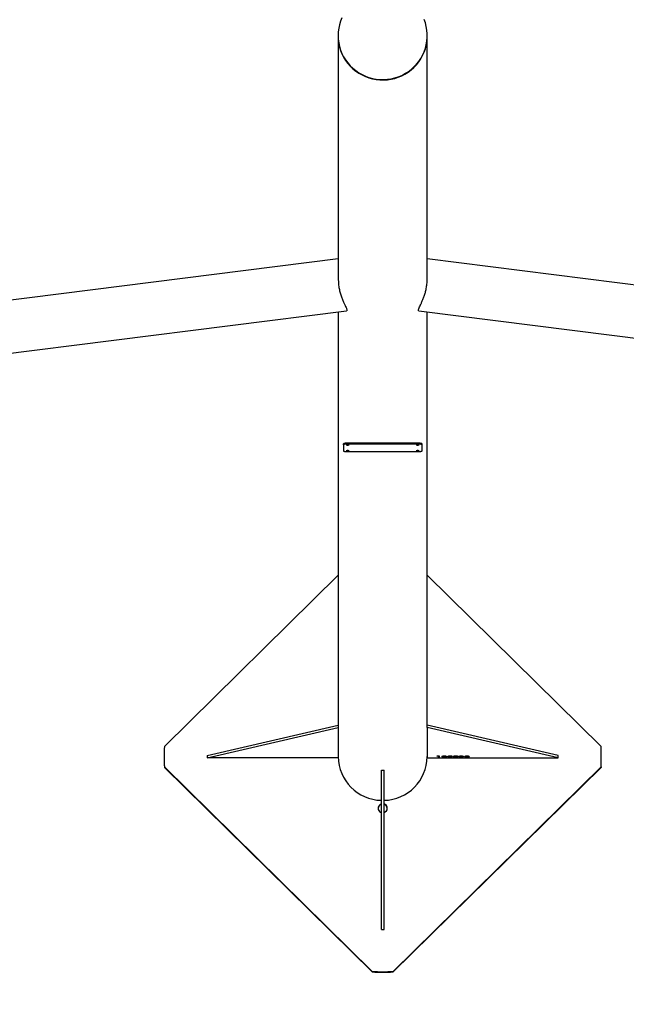
# Model space of a CAD drawing. Units: millimetres. Extents: x 0 to 42, y 0 to 29.8.
# Drawn here: x 11.6 to 13, y 19.2 to 21.4 of the extents above; entities that cross this region are included whole.
import ezdxf

# ---------------------------------------------------------------- set-up
doc = ezdxf.new("R2010")
doc.units = ezdxf.units.MM
doc.styles.add('SLDTEXTSTYLE0', font='TXT', dxfattribs={"width": 0.605})
doc.dimstyles.new('SLDDIMSTYLE0', dxfattribs={"dimtxt": 0.35, "dimasz": 0.3, "dimexe": 0, "dimexo": 0.0625, "dimgap": 0.0875, "dimtad": 1, "dimdec": 0, "dimlfac": 50, "dimrnd": 1e-09, "dimzin": 12, "dimdsep": 46, "dimtxsty": 'SLDTEXTSTYLE0', "dimsah": 1, "dimcen": 0.09, "dimadec": 0, "dimazin": 3, "dimtfac": 1, "dimtdec": 0, "dimtofl": 0, "dimtmove": 0, "dimatfit": 3, "dimfxl": 0, "dimfrac": 2, "dimtolj": 1, "dimtzin": 12, "dimarcsym": 0})

# ---------------------------------------------------------------- blocks, each defined once
blk = doc.blocks.new('_D_5')
at = {"color": 7, "linetype": 'Continuous', "lineweight": 50}
for p, q in [((3.1934, 20.6761), (3.1934, 18.46)), ((21.6934, 20.6761), (21.6934, 18.46)), ((3.1934, 18.5591), (21.6934, 18.5591))]:
    blk.add_line(p, q, dxfattribs=at)
for points in [[(3.1934, 18.5591), (3.4934, 18.4591), (3.4934, 18.6591)], [(21.6934, 18.5591), (21.3934, 18.6591), (21.3934, 18.4591)]]:
    blk.add_solid(points, dxfattribs=at)
at = {"color": 7, "linetype": 'Continuous', "lineweight": 50, "char_height": 0.35, "attachment_point": 1, "style": 'SLDTEXTSTYLE0'}
for s, insert in [('925', (12.1145, 19.0105)), ('Valdempende zone vaste ondergrond', (9.1549, 18.4661))]:
    blk.add_mtext(s, dxfattribs=dict(at, insert=insert))
blk = doc.blocks.new('_D_6')
at = {"color": 7, "linetype": 'Continuous', "lineweight": 50}
for p, q in [((2.1934, 20.6761), (2.1934, 16.66)), ((22.6934, 20.6761), (22.6934, 16.66)), ((2.1934, 16.7591), (22.6934, 16.7591))]:
    blk.add_line(p, q, dxfattribs=at)
for points in [[(2.1934, 16.7591), (2.4934, 16.6591), (2.4934, 16.8591)], [(22.6934, 16.7591), (22.3934, 16.8591), (22.3934, 16.6591)]]:
    blk.add_solid(points, dxfattribs=at)
at = {"color": 7, "linetype": 'Continuous', "lineweight": 50, "char_height": 0.35, "attachment_point": 1, "style": 'SLDTEXTSTYLE0'}
for s, insert in [('1025', (12.0049, 17.755)), ('Obstakelvrije zone', (10.8212, 17.2105)), ('Valdempende zone losse ondergrond', (9.166, 16.6661))]:
    blk.add_mtext(s, dxfattribs=dict(at, insert=insert))

msp = doc.modelspace()

# ---------------------------------------------------------------- linework, layer by layer
for p, q in [((12.3414014, 21.381939), (12.3414014, 21.3808972)), ((12.3418014, 21.3720098), (12.3418014, 20.8230886)), ((12.5450014, 20.8230886), (12.5450014, 21.3720098)), ((12.5454014, 21.3808972), (12.5454014, 21.381939)), ((12.3418014, 20.8709383), (10.5182966, 20.6408799)), ((14.3685063, 20.6408653), (12.5450014, 20.8709237)), ((10.5333922, 20.5212284), (12.3605126, 20.751743)), ((12.3418014, 20.7493823), (12.3418014, 19.8006987)), ((12.5261784, 20.7517425), (14.3534107, 20.5212138)), ((12.5450014, 19.8006987), (12.5450014, 20.7493677)), ((12.3534014, 20.4452105), (12.3534014, 20.4471801)), ((12.3634014, 20.446947), (12.3634014, 20.4489166)), ((12.5234014, 20.4489166), (12.3634014, 20.4489166)), ((12.5234014, 20.446947), (12.3634014, 20.446947)), ((12.5234014, 20.446947), (12.5234014, 20.4489166)), ((12.5334014, 20.4452105), (12.5334014, 20.4471801)), ((12.3534014, 20.4452105), (12.3534014, 20.4313187)), ((12.3634014, 20.4295822), (12.5234014, 20.4295822)), ((12.5334014, 20.4313187), (12.5334014, 20.4452105)), ((12.3418014, 20.1464925), (11.9439695, 19.7547045)), ((12.9428334, 19.7547045), (12.5450014, 20.1464925)), ((12.0418014, 19.7341939), (12.3418014, 19.8036532)), ((12.0418014, 19.728285), (12.3418014, 19.7977443)), ((12.3418014, 19.8006987), (12.3418014, 19.7977443)), ((12.3418014, 19.7977443), (12.3418014, 19.728285)), ((12.8450014, 19.7341939), (12.5450014, 19.8036532)), ((12.5450014, 19.7977443), (12.5450014, 19.8006987)), ((12.8450014, 19.728285), (12.5450014, 19.7977443)), ((12.5450014, 19.7977443), (12.5450014, 19.728285)), ((11.9434014, 19.7312395), (11.9434014, 19.7301976)), ((12.0418014, 19.7341939), (12.0418014, 19.728285)), ((12.3418014, 19.728285), (12.0418014, 19.728285)), ((12.5450014, 19.728285), (12.8450014, 19.728285)), ((12.5670696, 19.7322254), (12.5713294, 19.7327999)), ((12.5680372, 19.7320061), (12.5670696, 19.7322254)), ((12.5680372, 19.7323559), (12.5680372, 19.7320061)), ((12.5710859, 19.7300215), (12.5710859, 19.7319987)), ((12.5728618, 19.7304154), (12.5710859, 19.7304154)), ((12.5728618, 19.7300215), (12.5710859, 19.7300215)), ((12.5711735, 19.7327789), (12.5711735, 19.7324656)), ((12.5713294, 19.7327999), (12.5728618, 19.7327999)), ((12.5728618, 19.7327999), (12.5728618, 19.7300215)), ((12.5808488, 19.7318063), (12.5808488, 19.7314124)), ((12.5877807, 19.7318063), (12.5877807, 19.7314124)), ((12.593917, 19.731821), (12.593917, 19.7314271)), ((12.593917, 19.7314271), (12.5940501, 19.7314271)), ((12.593917, 19.7313699), (12.593917, 19.730976)), ((12.5993683, 19.7328358), (12.5993683, 19.7325834)), ((12.6007514, 19.7312989), (12.6007514, 19.730905)), ((12.6013066, 19.732801), (12.6013066, 19.7325355)), ((12.6068001, 19.731821), (12.6068001, 19.7314271)), ((12.6068001, 19.7314271), (12.6069333, 19.7314271)), ((12.6068001, 19.7313699), (12.6068001, 19.730976)), ((12.6122514, 19.7328358), (12.6122514, 19.7325834)), ((12.6136346, 19.7312989), (12.6136346, 19.730905)), ((12.6141898, 19.732801), (12.6141898, 19.7325355)), ((12.6194982, 19.7318063), (12.6194982, 19.7314124)), ((12.62643, 19.7318063), (12.62643, 19.7314124)), ((12.6325664, 19.731821), (12.6325664, 19.7314271)), ((12.6325664, 19.7314271), (12.6326995, 19.7314271)), ((12.6325664, 19.7313699), (12.6325664, 19.730976)), ((12.6380177, 19.7328358), (12.6380177, 19.7325834)), ((12.6394008, 19.7312989), (12.6394008, 19.730905)), ((12.639956, 19.732801), (12.639956, 19.7325355)), ((12.8450014, 19.728285), (12.8450014, 19.7341939)), ((12.9434014, 19.7301976), (12.9434014, 19.7312395)), ((11.9439695, 19.7077744), (12.4195744, 19.239395)), ((11.9439695, 19.7077744), (11.9439695, 19.7067325)), ((11.9439695, 19.7067325), (12.4195744, 19.2383531)), ((12.4672285, 19.239395), (12.9428334, 19.7077744)), ((12.4672285, 19.2383531), (12.9428334, 19.7067325)), ((12.9428334, 19.7077744), (12.9428334, 19.7067325)), ((12.4404014, 19.3357407), (12.4404014, 19.7006423)), ((12.4404014, 19.7006423), (12.4464014, 19.7006423)), ((12.4464014, 19.3357407), (12.4464014, 19.7006423)), ((12.4404014, 19.5993355), (12.4403514, 19.5993355)), ((12.4403514, 19.5918557), (12.4404014, 19.5918557)), ((12.4404014, 19.5862954), (12.4403514, 19.5862954)), ((12.4404014, 19.5857398), (12.4403514, 19.5857398)), ((12.4403514, 19.5787969), (12.4404014, 19.5787969)), ((12.4404014, 19.573608), (12.4403514, 19.573608)), ((12.4404014, 19.5730524), (12.4403514, 19.5730524)), ((12.4403514, 19.5661095), (12.4404014, 19.5661095)), ((12.4404014, 19.5612733), (12.4403514, 19.5612733)), ((12.4403514, 19.5537936), (12.4404014, 19.5537936)), ((12.4404014, 19.5482332), (12.4403514, 19.5482332)), ((12.4404014, 19.5476777), (12.4403514, 19.5476777)), ((12.4403514, 19.5407347), (12.4404014, 19.5407347)), ((12.4404014, 19.3357407), (12.4464014, 19.3357407)), ((12.4195744, 19.239395), (12.4195744, 19.2383531)), ((12.4672285, 19.239395), (12.4672285, 19.2383531))]:
    msp.add_line(p, q)
at = {"flags": 128}
for points in [[(12.3502198, 21.4227959), (12.3470751, 21.4149738), (12.344606, 21.40692), (12.3428298, 21.398691), (12.3417592, 21.3903445), (12.3414014, 21.381939)], [(12.3414014, 21.381939), (12.3417592, 21.3735336), (12.3428298, 21.3651871), (12.344606, 21.356958), (12.3470751, 21.3489043), (12.3502198, 21.3410822), (12.3540182, 21.3335467), (12.3584435, 21.3263506), (12.3634647, 21.3195445), (12.3690466, 21.313176), (12.3751501, 21.3072899), (12.3817323, 21.3019273), (12.3887471, 21.297126), (12.3961452, 21.2929195), (12.4038749, 21.2893375), (12.4118817, 21.286405), (12.4201097, 21.2841427), (12.428501, 21.2825662), (12.4369968, 21.2816869), (12.4455376, 21.2815107), (12.4540633, 21.2820389), (12.4625143, 21.2832679), (12.4708313, 21.285189), (12.4789558, 21.2877887), (12.4868309, 21.2910488), (12.4944014, 21.2949465), (12.5016142, 21.2994543), (12.5084187, 21.3045407), (12.5147671, 21.31017), (12.5206149, 21.3163027), (12.5259212, 21.3228958), (12.5306486, 21.329903), (12.534764, 21.3372753), (12.5382386, 21.3449608), (12.541048, 21.3529057), (12.5431725, 21.3610542), (12.5445971, 21.3693493), (12.545312, 21.3777326), (12.545312, 21.3861455), (12.5445971, 21.3945288), (12.5431725, 21.4028239), (12.541048, 21.4109724), (12.5382386, 21.4189173)], [(12.3414014, 21.3808972), (12.3417592, 21.3724917), (12.3428298, 21.3641452), (12.344606, 21.3559162), (12.3470751, 21.3478624), (12.3502198, 21.3400403), (12.3540182, 21.3325048), (12.3584435, 21.3253088), (12.3634647, 21.3185026), (12.3690466, 21.3121341), (12.3751501, 21.306248), (12.3817323, 21.3008854), (12.3887471, 21.2960841), (12.3961452, 21.2918777), (12.4038749, 21.2882956), (12.4118817, 21.2853632), (12.4201097, 21.2831008), (12.428501, 21.2815244), (12.4369968, 21.280645), (12.4455376, 21.2804688), (12.4540633, 21.280997), (12.4625143, 21.282226), (12.4708313, 21.2841471), (12.4789558, 21.2867468), (12.4868309, 21.2900069), (12.4944014, 21.2939046), (12.5016142, 21.2984124), (12.5084187, 21.3034988), (12.5147671, 21.3091281), (12.5206149, 21.3152608), (12.5259212, 21.3218539), (12.5306486, 21.3288611), (12.534764, 21.3362334), (12.5382386, 21.3439189), (12.541048, 21.3518638), (12.5431725, 21.3600123), (12.5445971, 21.3683074), (12.545312, 21.3766907), (12.5454014, 21.3808972)], [(12.3634014, 20.4489166), (12.3614505, 20.4488832), (12.3595746, 20.4487844), (12.3578457, 20.448624), (12.3563304, 20.448408), (12.3550867, 20.4481449), (12.3541626, 20.4478446), (12.3535936, 20.4475189), (12.3534014, 20.4471801)], [(12.3634014, 20.446947), (12.3614505, 20.4469136), (12.3595746, 20.4468148), (12.3578457, 20.4466543), (12.3563304, 20.4464384), (12.3550867, 20.4461752), (12.3541626, 20.445875), (12.3535936, 20.4455493), (12.3534014, 20.4452105)], [(12.5334014, 20.4471801), (12.5332093, 20.4475189), (12.5326402, 20.4478446), (12.5317161, 20.4481449), (12.5304725, 20.448408), (12.5289571, 20.448624), (12.5272283, 20.4487844), (12.5253523, 20.4488832), (12.5234014, 20.4489166)], [(12.5334014, 20.4452105), (12.5332093, 20.4455493), (12.5326402, 20.445875), (12.5317161, 20.4461752), (12.5304725, 20.4464384), (12.5289571, 20.4466543), (12.5272283, 20.4468148), (12.5253523, 20.4469136), (12.5234014, 20.446947)], [(12.3534014, 20.4313187), (12.3535936, 20.4309799), (12.3541626, 20.4306541), (12.3550867, 20.4303539), (12.3563304, 20.4300908), (12.3578457, 20.4298748), (12.3595746, 20.4297144), (12.3614505, 20.4296155), (12.3634014, 20.4295822)], [(12.3599014, 20.4452105), (12.3601679, 20.4449779), (12.3609266, 20.4447807), (12.3620621, 20.444649), (12.3634014, 20.4446027), (12.3647408, 20.444649), (12.3658763, 20.4447807), (12.366635, 20.4449779), (12.3669014, 20.4452105), (12.366635, 20.4454431), (12.3658763, 20.4456403), (12.3647408, 20.445772), (12.3634014, 20.4458183), (12.3620621, 20.445772), (12.3609266, 20.4456403), (12.3601679, 20.4454431), (12.3599014, 20.4452105)], [(12.3599014, 20.4313187), (12.3601679, 20.4310861), (12.3609266, 20.4308889), (12.3620621, 20.4307571), (12.3634014, 20.4307109), (12.3647408, 20.4307571), (12.3658763, 20.4308889), (12.366635, 20.4310861), (12.3669014, 20.4313187), (12.366635, 20.4315512), (12.3658763, 20.4317484), (12.3647408, 20.4318802), (12.3634014, 20.4319264), (12.3620621, 20.4318802), (12.3609266, 20.4317484), (12.3601679, 20.4315512), (12.3599014, 20.4313187)], [(12.5199014, 20.4452105), (12.5201679, 20.4449779), (12.5209266, 20.4447807), (12.5220621, 20.444649), (12.5234014, 20.4446027), (12.5247408, 20.444649), (12.5258763, 20.4447807), (12.526635, 20.4449779), (12.5269014, 20.4452105), (12.526635, 20.4454431), (12.5258763, 20.4456403), (12.5247408, 20.445772), (12.5234014, 20.4458183), (12.5220621, 20.445772), (12.5209266, 20.4456403), (12.5201679, 20.4454431), (12.5199014, 20.4452105)], [(12.5199014, 20.4313187), (12.5201679, 20.4310861), (12.5209266, 20.4308889), (12.5220621, 20.4307571), (12.5234014, 20.4307109), (12.5247408, 20.4307571), (12.5258763, 20.4308889), (12.526635, 20.4310861), (12.5269014, 20.4313187), (12.526635, 20.4315512), (12.5258763, 20.4317484), (12.5247408, 20.4318802), (12.5234014, 20.4319264), (12.5220621, 20.4318802), (12.5209266, 20.4317484), (12.5201679, 20.4315512), (12.5199014, 20.4313187)], [(12.5234014, 20.4295822), (12.5253523, 20.4296155), (12.5272283, 20.4297144), (12.5289571, 20.4298748), (12.5304725, 20.4300908), (12.5317161, 20.4303539), (12.5326402, 20.4306541), (12.5332093, 20.4309799), (12.5334014, 20.4313187)], [(12.4359768, 19.6057507), (12.4381514, 19.6041074), (12.4404014, 19.6031531)]]:
    msp.add_lwpolyline(points, dxfattribs=at)
for centre, radius, start, end in [((12.4283346, 19.7312395), 0.4849331, 177.2264724, 182.7735276), ((12.4584683, 19.7312395), 0.4849331, 357.2264724, 2.7735276), ((12.4283399, 19.7301977), 0.4849385, 180.0000194, 182.7735163), ((12.4426302, 19.7320338), 0.1008319, 180.4513958, 268.7334667), ((12.4442594, 19.7319484), 0.1007445, 271.2183047, 359.5968328), ((12.4584629, 19.7301977), 0.4849385, 357.2264837, 359.9999806), ((12.4432009, 19.6130737), 0.0102865, 105.7918553, 225.3897124), ((12.4432653, 19.6119671), 0.0103665, 106.0372685, 176.8229039), ((12.4435741, 19.6130625), 0.0103049, 285.9245795, 74.0754205), ((12.4435271, 19.6119587), 0.0103774, 3.2200234, 73.9198042), ((12.4434014, 19.7465387), 0.5077032, 267.3100577, 272.6899423), ((12.4434014, 19.7454969), 0.5077032, 267.3100577, 272.6899423)]:
    msp.add_arc(centre, radius, start, end)
for points, knots in [([(12.3418917, 20.8230841), (12.3419108, 20.8205837), (12.3419557, 20.8146905), (12.3432017, 20.8053967), (12.3453414, 20.7954821), (12.3481848, 20.7862014), (12.3514569, 20.7776346), (12.35469, 20.770322), (12.3575696, 20.7642274), (12.3597215, 20.7595883), (12.3611058, 20.7561269), (12.3617813, 20.7534019), (12.3616134, 20.7518884), (12.360755, 20.7519493), (12.360483, 20.7519687)], [0, 0, 0, 0, 0.065765837, 0.155008739, 0.241781522, 0.331114164, 0.416927028, 0.505528642, 0.586250307, 0.669584233, 0.746501423, 0.825176463, 0.94459933, 1, 1, 1, 1]), ([(12.5261791, 20.7517494), (12.5259275, 20.7518271), (12.5254177, 20.7519844), (12.5250778, 20.7529912), (12.525316, 20.7549349), (12.5265351, 20.7583318), (12.5287428, 20.7631875), (12.5316015, 20.7692008), (12.5347086, 20.7761455), (12.5376896, 20.7836325), (12.5404529, 20.7919661), (12.54278, 20.8010348), (12.5443519, 20.8107057), (12.54508, 20.8182027), (12.5449385, 20.8222779), (12.5449112, 20.823065)], [0, 0, 0, 0, 0.064312645, 0.130319529, 0.218064597, 0.307947645, 0.39585021, 0.48707724, 0.564516835, 0.644079506, 0.724078338, 0.806116317, 0.891377849, 0.979021648, 1, 1, 1, 1]), ([(12.5711735, 19.7324656), (12.5708297, 19.7324112), (12.5702632, 19.7323216), (12.5694347, 19.7322048), (12.5687362, 19.7321054), (12.5682702, 19.7320392), (12.5680372, 19.7320061)], [0, 0, 0, 0, 0.3398829281, 0.5599216245, 0.7799608024, 1, 1, 1, 1]), ([(12.5710859, 19.7319987), (12.5710902, 19.732086), (12.5710981, 19.7322417), (12.5711505, 19.7323972), (12.5711735, 19.7324656)], [0, 0, 0, 0, 0.5599876181, 1, 1, 1, 1]), ([(12.5790079, 19.7314118), (12.5790348, 19.7315721), (12.5790883, 19.7318921), (12.5796345, 19.7322874), (12.5805661, 19.7325674), (12.581617, 19.7327298), (12.5829233, 19.7328227), (12.5838474, 19.7328315), (12.5843099, 19.732836)], [0, 0, 0, 0, 0.250417808, 0.500220366, 0.625251065, 0.750089223, 0.874912428, 1, 1, 1, 1]), ([(12.5817333, 19.7305011), (12.581718, 19.7305022), (12.5812826, 19.7305352), (12.5806347, 19.7306637), (12.5796715, 19.7309325), (12.5790993, 19.7313285), (12.5790384, 19.7316465), (12.5790079, 19.7318058)], [0, 0, 0, 0, 0.006023183, 0.171484235, 0.337218049, 0.668217243, 1, 1, 1, 1]), ([(12.5843099, 19.7299854), (12.5838492, 19.7299902), (12.5829286, 19.7299998), (12.581644, 19.7300999), (12.5806202, 19.7302647), (12.5796798, 19.7305415), (12.5790967, 19.7309336), (12.5790375, 19.7312523), (12.5790079, 19.7314118)], [0, 0, 0, 0, 0.1250339687, 0.2498654107, 0.374735585, 0.4998116072, 0.7496101343, 1, 1, 1, 1]), ([(12.5817819, 19.7327269), (12.5817566, 19.7327214), (12.581512, 19.7326674), (12.5809899, 19.7323569), (12.5809115, 19.732051), (12.5808488, 19.7318063)], [0, 0, 0, 0, 0.0225877757, 0.2183304347, 1, 1, 1, 1]), ([(12.5843099, 19.7325834), (12.5839535, 19.7325789), (12.5832418, 19.7325698), (12.5823, 19.7324707), (12.5816627, 19.7323198), (12.5809172, 19.7319716), (12.5808792, 19.7316609), (12.5808488, 19.7314124)], [0, 0, 0, 0, 0.124994197, 0.249632384, 0.374526063, 0.499787369, 1, 1, 1, 1]), ([(12.5808488, 19.7314124), (12.5808802, 19.7311635), (12.5809195, 19.7308522), (12.5816632, 19.7305034), (12.5822976, 19.7303516), (12.5832403, 19.730252), (12.5839531, 19.7302427), (12.5843099, 19.730238)], [0, 0, 0, 0, 0.500201939, 0.625460527, 0.750387344, 0.875043981, 1, 1, 1, 1]), ([(12.5843099, 19.732836), (12.5847704, 19.732831), (12.5856905, 19.7328212), (12.5869785, 19.7327223), (12.5880005, 19.7325571), (12.5889541, 19.7322819), (12.5895549, 19.7318902), (12.5896145, 19.7315714), (12.5896443, 19.7314118)], [0, 0, 0, 0, 0.125037054, 0.24983627, 0.374704046, 0.499781385, 0.749601086, 1, 1, 1, 1]), ([(12.5877807, 19.7314124), (12.5877497, 19.7316611), (12.5877109, 19.7319721), (12.5869569, 19.7323198), (12.5863221, 19.7324712), (12.5853784, 19.7325701), (12.5846664, 19.732579), (12.5843099, 19.7325834)], [0, 0, 0, 0, 0.500170379, 0.625456507, 0.750390963, 0.875009164, 1, 1, 1, 1]), ([(12.5843099, 19.730238), (12.5846668, 19.7302427), (12.5853794, 19.7302521), (12.586325, 19.7303511), (12.586957, 19.7305033), (12.5877081, 19.7308518), (12.5877484, 19.7311633), (12.5877807, 19.7314124)], [0, 0, 0, 0, 0.124979956, 0.249571793, 0.374523558, 0.499819874, 1, 1, 1, 1]), ([(12.5896443, 19.7314118), (12.5896169, 19.7312512), (12.5895623, 19.7309303), (12.5890086, 19.7305339), (12.5880628, 19.7302545), (12.5870108, 19.7300916), (12.5857004, 19.7299984), (12.5847737, 19.7299898), (12.5843099, 19.7299854)], [0, 0, 0, 0, 0.250411647, 0.50023407, 0.625257116, 0.75005494, 0.874912438, 1, 1, 1, 1]), ([(12.5896443, 19.7318058), (12.5896162, 19.7316454), (12.5895601, 19.7313251), (12.5890155, 19.7309252), (12.5880507, 19.730653), (12.5873517, 19.730523), (12.5868749, 19.7304904), (12.5868278, 19.7304872)], [0, 0, 0, 0, 0.327881272, 0.654991032, 0.818692344, 0.982098757, 1, 1, 1, 1]), ([(12.5877807, 19.7318063), (12.5877128, 19.7320507), (12.587628, 19.7323563), (12.5871235, 19.7326627), (12.5869014, 19.7327129), (12.5868953, 19.7327143)], [0, 0, 0, 0, 0.79524364, 0.994441754, 1, 1, 1, 1]), ([(12.5920534, 19.7312089), (12.5921053, 19.7314283), (12.5922087, 19.7318655), (12.5935763, 19.7324535), (12.5963514, 19.7327987), (12.5983479, 19.7328235), (12.5993488, 19.732836)], [0, 0, 0, 0, 0.281266504, 0.560532673, 0.779672862, 1, 1, 1, 1]), ([(12.594685, 19.730533), (12.5944669, 19.7305537), (12.5936998, 19.7306267), (12.5928057, 19.7308732), (12.5921367, 19.7312183), (12.5920812, 19.7314746), (12.5920534, 19.7316028)], [0, 0, 0, 0, 0.105657836, 0.371696612, 0.685539876, 1, 1, 1, 1]), ([(12.5974787, 19.7299854), (12.596852, 19.7299942), (12.5956, 19.7300118), (12.5939652, 19.7301921), (12.5927873, 19.7304739), (12.5921416, 19.7308259), (12.5920828, 19.7310811), (12.5920534, 19.7312089)], [0, 0, 0, 0, 0.186547877, 0.372678007, 0.559286647, 0.77942698, 1, 1, 1, 1]), ([(12.5993683, 19.7325834), (12.5987592, 19.7325769), (12.597543, 19.7325638), (12.5958641, 19.7324156), (12.5946692, 19.7321428), (12.5940708, 19.7317992), (12.5939683, 19.7315512), (12.593917, 19.7314271)], [0, 0, 0, 0, 0.186826305, 0.37299015, 0.55919679, 0.779346815, 1, 1, 1, 1]), ([(12.5949475, 19.7325709), (12.594907, 19.7325623), (12.5944137, 19.7324575), (12.5941098, 19.7321883), (12.5939813, 19.7319435), (12.593917, 19.731821)], [0, 0, 0, 0, 0.042728171, 0.520817741, 1, 1, 1, 1]), ([(12.5975437, 19.7315009), (12.5970548, 19.7314931), (12.5960778, 19.7314776), (12.5948957, 19.7313496), (12.5940899, 19.7311752), (12.5939746, 19.7310423), (12.593917, 19.730976)], [0, 0, 0, 0, 0.28031505, 0.560216433, 0.780497822, 1, 1, 1, 1]), ([(12.593917, 19.730976), (12.5939685, 19.730876), (12.5940712, 19.7306762), (12.5948869, 19.7304282), (12.596094, 19.7302649), (12.5970021, 19.730247), (12.597456, 19.730238)], [0, 0, 0, 0, 0.280475995, 0.560225402, 0.780215823, 1, 1, 1, 1]), ([(12.5940501, 19.7314271), (12.5943055, 19.7314846), (12.5948163, 19.7315996), (12.5961478, 19.7317306), (12.597224, 19.7317448), (12.5978813, 19.7317535)], [0, 0, 0, 0, 0.280255014, 0.560410055, 1, 1, 1, 1]), ([(12.597456, 19.730238), (12.5979989, 19.7302468), (12.599082, 19.7302643), (12.6002352, 19.7304563), (12.6006923, 19.7306852), (12.6007317, 19.7308317), (12.6007514, 19.730905)], [0, 0, 0, 0, 0.27975053, 0.558069798, 0.778724739, 1, 1, 1, 1]), ([(12.6025501, 19.730914), (12.6024959, 19.730778), (12.6023878, 19.7305068), (12.6011135, 19.7301807), (12.5993182, 19.7300075), (12.5980925, 19.7299928), (12.5974787, 19.7299854)], [0, 0, 0, 0, 0.280488448, 0.559440695, 0.779380505, 1, 1, 1, 1]), ([(12.6007514, 19.730905), (12.6007194, 19.7309919), (12.6006557, 19.7311653), (12.5998965, 19.7313822), (12.598723, 19.7314893), (12.5979374, 19.7314971), (12.5975437, 19.7315009)], [0, 0, 0, 0, 0.280692392, 0.559514534, 0.779195512, 1, 1, 1, 1]), ([(12.5978813, 19.7317535), (12.5985969, 19.7317432), (12.6000246, 19.7317227), (12.6016502, 19.7314965), (12.6024522, 19.7312052), (12.6025175, 19.7310112), (12.6025501, 19.730914)], [0, 0, 0, 0, 0.280088448, 0.558860002, 0.779087736, 1, 1, 1, 1]), ([(12.5993488, 19.732836), (12.5997183, 19.7328356), (12.6003779, 19.7328349), (12.6010229, 19.7328114), (12.6013066, 19.732801)], [0, 0, 0, 0, 0.560137194, 1, 1, 1, 1]), ([(12.6013066, 19.7325355), (12.6009504, 19.7325515), (12.600314, 19.7325802), (12.5996574, 19.7325824), (12.5993683, 19.7325834)], [0, 0, 0, 0, 0.559805226, 1, 1, 1, 1]), ([(12.6007514, 19.7312989), (12.6007445, 19.7313886), (12.6007341, 19.7315226), (12.600286, 19.7316282), (12.600138, 19.7316631)], [0, 0, 0, 0, 0.669641853, 1, 1, 1, 1]), ([(12.6025501, 19.7313079), (12.6024899, 19.7311739), (12.6023696, 19.7309067), (12.6013859, 19.7306145), (12.6004802, 19.7305368), (12.6002693, 19.7305187)], [0, 0, 0, 0, 0.435496101, 0.868607043, 1, 1, 1, 1]), ([(12.6049365, 19.7312089), (12.6049884, 19.7314283), (12.6050918, 19.7318655), (12.6064594, 19.7324535), (12.6092345, 19.7327987), (12.611231, 19.7328235), (12.612232, 19.732836)], [0, 0, 0, 0, 0.281266504, 0.560532673, 0.779672862, 1, 1, 1, 1]), ([(12.6075681, 19.730533), (12.60735, 19.7305537), (12.6065829, 19.7306267), (12.6056888, 19.7308732), (12.6050198, 19.7312183), (12.6049643, 19.7314746), (12.6049365, 19.7316028)], [0, 0, 0, 0, 0.105657836, 0.371696612, 0.685539876, 1, 1, 1, 1]), ([(12.6103618, 19.7299854), (12.6097351, 19.7299942), (12.6084831, 19.7300118), (12.6068483, 19.7301921), (12.6056704, 19.7304739), (12.6050247, 19.7308259), (12.6049659, 19.7310811), (12.6049365, 19.7312089)], [0, 0, 0, 0, 0.186547877, 0.372678007, 0.559286647, 0.77942698, 1, 1, 1, 1]), ([(12.6122514, 19.7325834), (12.6116423, 19.7325769), (12.6104261, 19.7325638), (12.6087472, 19.7324156), (12.6075523, 19.7321428), (12.6069539, 19.7317992), (12.6068514, 19.7315512), (12.6068001, 19.7314271)], [0, 0, 0, 0, 0.186826305, 0.37299015, 0.55919679, 0.779346815, 1, 1, 1, 1]), ([(12.6078306, 19.7325709), (12.6077901, 19.7325623), (12.6072968, 19.7324575), (12.6069929, 19.7321883), (12.6068644, 19.7319435), (12.6068001, 19.731821)], [0, 0, 0, 0, 0.042728171, 0.520817741, 1, 1, 1, 1]), ([(12.6104268, 19.7315009), (12.6099379, 19.7314931), (12.6089609, 19.7314776), (12.6077788, 19.7313496), (12.606973, 19.7311752), (12.6068577, 19.7310423), (12.6068001, 19.730976)], [0, 0, 0, 0, 0.28031505, 0.560216433, 0.780497822, 1, 1, 1, 1]), ([(12.6068001, 19.730976), (12.6068516, 19.730876), (12.6069543, 19.7306762), (12.6077701, 19.7304282), (12.6089771, 19.7302649), (12.6098852, 19.730247), (12.6103391, 19.730238)], [0, 0, 0, 0, 0.280475995, 0.560225402, 0.780215823, 1, 1, 1, 1]), ([(12.6069333, 19.7314271), (12.6071887, 19.7314846), (12.6076994, 19.7315996), (12.6090309, 19.7317306), (12.6101071, 19.7317448), (12.6107644, 19.7317535)], [0, 0, 0, 0, 0.280255014, 0.560410055, 1, 1, 1, 1]), ([(12.6103391, 19.730238), (12.610882, 19.7302468), (12.6119652, 19.7302643), (12.6131183, 19.7304563), (12.6135754, 19.7306852), (12.6136148, 19.7308317), (12.6136346, 19.730905)], [0, 0, 0, 0, 0.27975053, 0.558069798, 0.778724739, 1, 1, 1, 1]), ([(12.6154333, 19.730914), (12.615379, 19.730778), (12.6152709, 19.7305068), (12.6139966, 19.7301807), (12.6122013, 19.7300075), (12.6109756, 19.7299928), (12.6103618, 19.7299854)], [0, 0, 0, 0, 0.280488448, 0.559440695, 0.779380505, 1, 1, 1, 1]), ([(12.6136346, 19.730905), (12.6136026, 19.7309919), (12.6135388, 19.7311653), (12.6127796, 19.7313822), (12.6116061, 19.7314893), (12.6108206, 19.7314971), (12.6104268, 19.7315009)], [0, 0, 0, 0, 0.280692392, 0.559514534, 0.779195512, 1, 1, 1, 1]), ([(12.6107644, 19.7317535), (12.61148, 19.7317432), (12.6129078, 19.7317227), (12.6145334, 19.7314965), (12.6153354, 19.7312052), (12.6154006, 19.7310112), (12.6154333, 19.730914)], [0, 0, 0, 0, 0.280088448, 0.558860002, 0.779087736, 1, 1, 1, 1]), ([(12.612232, 19.732836), (12.6126014, 19.7328356), (12.613261, 19.7328349), (12.613906, 19.7328114), (12.6141898, 19.732801)], [0, 0, 0, 0, 0.560137194, 1, 1, 1, 1]), ([(12.6141898, 19.7325355), (12.6138335, 19.7325515), (12.6131971, 19.7325802), (12.6125405, 19.7325824), (12.6122514, 19.7325834)], [0, 0, 0, 0, 0.559805226, 1, 1, 1, 1]), ([(12.6136346, 19.7312989), (12.6136276, 19.7313886), (12.6136172, 19.7315226), (12.6131692, 19.7316282), (12.6130211, 19.7316631)], [0, 0, 0, 0, 0.6696418531, 1, 1, 1, 1]), ([(12.6154333, 19.7313079), (12.615373, 19.7311739), (12.6152527, 19.7309067), (12.6142691, 19.7306145), (12.6133633, 19.7305368), (12.6131524, 19.7305187)], [0, 0, 0, 0, 0.435496101, 0.868607043, 1, 1, 1, 1]), ([(12.6176573, 19.7314118), (12.6176841, 19.7315721), (12.6177377, 19.7318921), (12.6182838, 19.7322874), (12.6192155, 19.7325674), (12.6202663, 19.7327298), (12.6215727, 19.7328227), (12.6224967, 19.7328315), (12.6229592, 19.732836)], [0, 0, 0, 0, 0.250417808, 0.500220366, 0.625251065, 0.750089223, 0.874912428, 1, 1, 1, 1]), ([(12.6203827, 19.7305011), (12.6203674, 19.7305022), (12.619932, 19.7305352), (12.619284, 19.7306637), (12.6183209, 19.7309325), (12.6177487, 19.7313285), (12.6176878, 19.7316465), (12.6176573, 19.7318058)], [0, 0, 0, 0, 0.006023183, 0.171484235, 0.337218049, 0.668217243, 1, 1, 1, 1]), ([(12.6229592, 19.7299854), (12.6224985, 19.7299902), (12.6215779, 19.7299998), (12.6202933, 19.7300999), (12.6192696, 19.7302647), (12.6183292, 19.7305415), (12.617746, 19.7309336), (12.6176869, 19.7312523), (12.6176573, 19.7314118)], [0, 0, 0, 0, 0.125033969, 0.249865411, 0.374735585, 0.499811607, 0.749610134, 1, 1, 1, 1]), ([(12.6204313, 19.7327269), (12.620406, 19.7327214), (12.6201614, 19.7326674), (12.6196392, 19.7323569), (12.6195609, 19.732051), (12.6194982, 19.7318063)], [0, 0, 0, 0, 0.022587776, 0.218330435, 1, 1, 1, 1]), ([(12.6229592, 19.7325834), (12.6226029, 19.7325789), (12.6218912, 19.7325698), (12.6209494, 19.7324707), (12.6203121, 19.7323198), (12.6195666, 19.7319716), (12.6195286, 19.7316609), (12.6194982, 19.7314124)], [0, 0, 0, 0, 0.124994197, 0.249632384, 0.374526063, 0.499787369, 1, 1, 1, 1]), ([(12.6194982, 19.7314124), (12.6195296, 19.7311635), (12.6195689, 19.7308522), (12.6203125, 19.7305034), (12.620947, 19.7303516), (12.6218896, 19.730252), (12.6226024, 19.7302427), (12.6229592, 19.730238)], [0, 0, 0, 0, 0.500201939, 0.625460527, 0.750387344, 0.875043981, 1, 1, 1, 1]), ([(12.6229592, 19.732836), (12.6234197, 19.732831), (12.6243399, 19.7328212), (12.6256279, 19.7327223), (12.6266498, 19.7325571), (12.6276034, 19.7322819), (12.6282042, 19.7318902), (12.6282638, 19.7315714), (12.6282937, 19.7314118)], [0, 0, 0, 0, 0.125037054, 0.24983627, 0.374704046, 0.499781385, 0.749601086, 1, 1, 1, 1]), ([(12.62643, 19.7314124), (12.626399, 19.7316611), (12.6263603, 19.7319721), (12.6256062, 19.7323198), (12.6249715, 19.7324712), (12.6240278, 19.7325701), (12.6233158, 19.732579), (12.6229592, 19.7325834)], [0, 0, 0, 0, 0.500170379, 0.625456507, 0.750390963, 0.875009164, 1, 1, 1, 1]), ([(12.6229592, 19.730238), (12.6233161, 19.7302427), (12.6240288, 19.7302521), (12.6249744, 19.7303511), (12.6256064, 19.7305033), (12.6263574, 19.7308518), (12.6263977, 19.7311633), (12.62643, 19.7314124)], [0, 0, 0, 0, 0.124979956, 0.249571793, 0.374523558, 0.499819874, 1, 1, 1, 1]), ([(12.6282937, 19.7314118), (12.6282663, 19.7312512), (12.6282116, 19.7309303), (12.6276579, 19.7305339), (12.6267121, 19.7302545), (12.6256602, 19.7300916), (12.6243497, 19.7299984), (12.623423, 19.7299898), (12.6229592, 19.7299854)], [0, 0, 0, 0, 0.250411647, 0.50023407, 0.625257116, 0.75005494, 0.874912438, 1, 1, 1, 1]), ([(12.6282937, 19.7318058), (12.6282655, 19.7316454), (12.6282094, 19.7313251), (12.6276648, 19.7309252), (12.6267001, 19.730653), (12.626001, 19.730523), (12.6255243, 19.7304904), (12.6254772, 19.7304872)], [0, 0, 0, 0, 0.327881272, 0.654991032, 0.818692344, 0.982098757, 1, 1, 1, 1]), ([(12.62643, 19.7318063), (12.6263622, 19.7320507), (12.6262773, 19.7323563), (12.6257729, 19.7326627), (12.6255507, 19.7327129), (12.6255447, 19.7327143)], [0, 0, 0, 0, 0.79524364, 0.994441754, 1, 1, 1, 1]), ([(12.6307027, 19.7312089), (12.6307546, 19.7314283), (12.630858, 19.7318655), (12.6322256, 19.7324535), (12.6350008, 19.7327987), (12.6369973, 19.7328235), (12.6379982, 19.732836)], [0, 0, 0, 0, 0.281266504, 0.560532673, 0.779672862, 1, 1, 1, 1]), ([(12.6333344, 19.730533), (12.6331163, 19.7305537), (12.6323491, 19.7306267), (12.631455, 19.7308732), (12.630786, 19.7312183), (12.6307305, 19.7314746), (12.6307027, 19.7316028)], [0, 0, 0, 0, 0.105657836, 0.371696612, 0.685539876, 1, 1, 1, 1]), ([(12.6361281, 19.7299854), (12.6355014, 19.7299942), (12.6342494, 19.7300118), (12.6326145, 19.7301921), (12.6314367, 19.7304739), (12.6307909, 19.7308259), (12.6307322, 19.7310811), (12.6307027, 19.7312089)], [0, 0, 0, 0, 0.186547877, 0.372678007, 0.559286647, 0.77942698, 1, 1, 1, 1]), ([(12.6380177, 19.7325834), (12.6374085, 19.7325769), (12.6361924, 19.7325638), (12.6345134, 19.7324156), (12.6333186, 19.7321428), (12.6327201, 19.7317992), (12.6326177, 19.7315512), (12.6325664, 19.7314271)], [0, 0, 0, 0, 0.1868263053, 0.3729901498, 0.5591967902, 0.7793468153, 1, 1, 1, 1]), ([(12.6335968, 19.7325709), (12.6335563, 19.7325623), (12.6330631, 19.7324575), (12.6327591, 19.7321883), (12.6326307, 19.7319435), (12.6325664, 19.731821)], [0, 0, 0, 0, 0.042728171, 0.520817741, 1, 1, 1, 1]), ([(12.636193, 19.7315009), (12.6357041, 19.7314931), (12.6347271, 19.7314776), (12.6335451, 19.7313496), (12.6327392, 19.7311752), (12.6326239, 19.7310423), (12.6325664, 19.730976)], [0, 0, 0, 0, 0.28031505, 0.560216433, 0.780497822, 1, 1, 1, 1]), ([(12.6325664, 19.730976), (12.6326178, 19.730876), (12.6327206, 19.7306762), (12.6335363, 19.7304282), (12.6347433, 19.7302649), (12.6356515, 19.730247), (12.6361053, 19.730238)], [0, 0, 0, 0, 0.280475995, 0.560225402, 0.780215823, 1, 1, 1, 1]), ([(12.6326995, 19.7314271), (12.6329549, 19.7314846), (12.6334656, 19.7315996), (12.6347971, 19.7317306), (12.6358734, 19.7317448), (12.6365307, 19.7317535)], [0, 0, 0, 0, 0.280255014, 0.5604100545, 1, 1, 1, 1]), ([(12.6361053, 19.730238), (12.6366483, 19.7302468), (12.6377314, 19.7302643), (12.6388845, 19.7304563), (12.6393417, 19.7306852), (12.6393811, 19.7308317), (12.6394008, 19.730905)], [0, 0, 0, 0, 0.27975053, 0.558069798, 0.778724739, 1, 1, 1, 1]), ([(12.6411995, 19.730914), (12.6411453, 19.730778), (12.6410371, 19.7305068), (12.6397628, 19.7301807), (12.6379675, 19.7300075), (12.6367419, 19.7299928), (12.6361281, 19.7299854)], [0, 0, 0, 0, 0.280488448, 0.559440695, 0.779380505, 1, 1, 1, 1]), ([(12.6394008, 19.730905), (12.6393688, 19.7309919), (12.639305, 19.7311653), (12.6385458, 19.7313822), (12.6373724, 19.7314893), (12.6365868, 19.7314971), (12.636193, 19.7315009)], [0, 0, 0, 0, 0.2806923916, 0.5595145336, 0.7791955116, 1, 1, 1, 1]), ([(12.6365307, 19.7317535), (12.6372462, 19.7317432), (12.638674, 19.7317227), (12.6402996, 19.7314965), (12.6411016, 19.7312052), (12.6411668, 19.7310112), (12.6411995, 19.730914)], [0, 0, 0, 0, 0.280088448, 0.558860002, 0.779087736, 1, 1, 1, 1]), ([(12.6379982, 19.732836), (12.6383677, 19.7328356), (12.6390273, 19.7328349), (12.6396723, 19.7328114), (12.639956, 19.732801)], [0, 0, 0, 0, 0.560137194, 1, 1, 1, 1]), ([(12.639956, 19.7325355), (12.6395997, 19.7325515), (12.6389633, 19.7325802), (12.6383067, 19.7325824), (12.6380177, 19.7325834)], [0, 0, 0, 0, 0.559805226, 1, 1, 1, 1]), ([(12.6394008, 19.7312989), (12.6393938, 19.7313886), (12.6393834, 19.7315226), (12.6389354, 19.7316282), (12.6387874, 19.7316631)], [0, 0, 0, 0, 0.669641853, 1, 1, 1, 1]), ([(12.6411995, 19.7313079), (12.6411392, 19.7311739), (12.641019, 19.7309067), (12.6400353, 19.7306145), (12.6391295, 19.7305368), (12.6389187, 19.7305187)], [0, 0, 0, 0, 0.4354961008, 0.8686070427, 1, 1, 1, 1])]:
    msp.add_open_spline(points, degree=3, knots=knots)

# ---------------------------------------------------------------- dimensions: what is measured, and where the dimension line sits
at = {"color": 7, "linetype": 'Continuous', "lineweight": 50}
dim = msp.add_linear_dim(base=(22.6934014, 16.214888), p1=(2.1934014, 20.7751532), p2=(22.6934014, 20.7751532), text='<>\\PObstakelvrije zone', dimstyle='SLDDIMSTYLE0', dxfattribs=at)
dim.commit()
dim.dimension.update_dxf_attribs({"geometry": '_D_6', "text_midpoint": (12.4434014, 16.214888), "dimtype": 160})
dim = msp.add_linear_dim(base=(21.6934014, 18.014888), p1=(3.1934014, 20.7751532), p2=(21.6934014, 20.7751532), angle=0, dimstyle='SLDDIMSTYLE0', dxfattribs=at)
dim.commit()
dim.dimension.update_dxf_attribs({"geometry": '_D_5', "text_midpoint": (12.4434014, 18.014888), "dimtype": 160})

doc.saveas('drawing.dxf')
